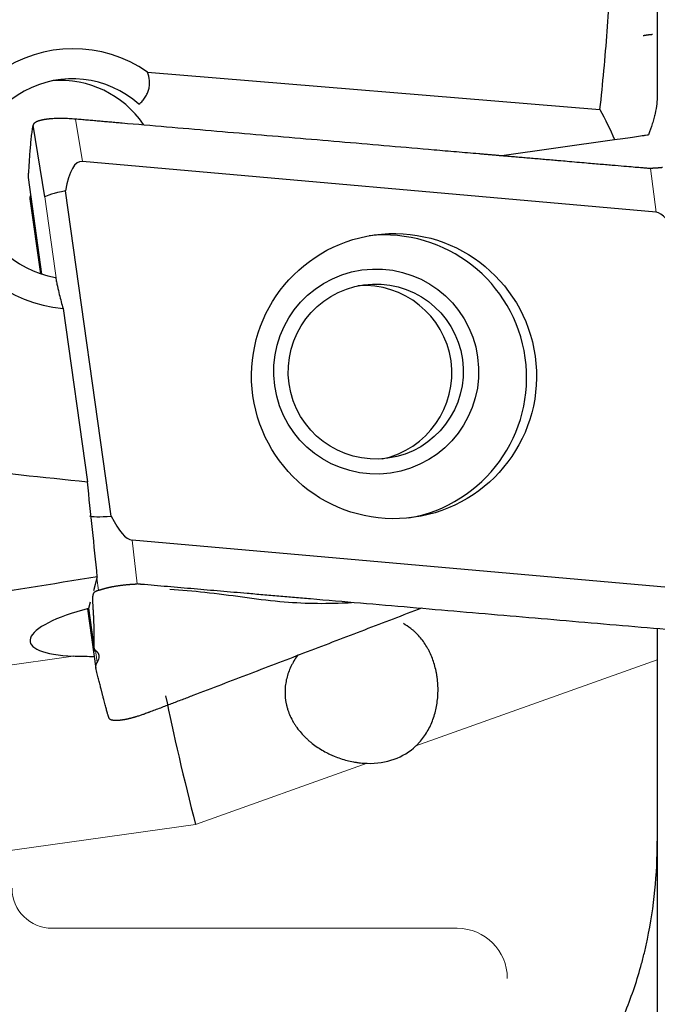
# Model space of a CAD drawing. Units: millimetres. Extents: x 440 to 596, y 268 to 455.
# Drawn here: x 531 to 543, y 358 to 378 of the extents above; entities that cross this region are included whole.
import ezdxf
from ezdxf.lldxf.tags import DXFTag

# ---------------------------------------------------------------- set-up
doc = ezdxf.new("R2010")
doc.units = ezdxf.units.MM
doc.layers.add('1', color=7, linetype='Continuous', true_color=0xffffff)
doc.styles.add('Arial Unicode MS', font='ARIALUNI.TTF')
tags = doc.linetypes.add('DASHED', pattern=[25.72, 12.86, -12.86]).pattern_tags.tags
tags[6:7] = [DXFTag(74, 4), DXFTag(75, 0), DXFTag(340, '0'), DXFTag(46, 0.0), DXFTag(50, 0.0), DXFTag(44, 0.0), DXFTag(45, 0.0)]
tags[4:5] = [DXFTag(74, 4), DXFTag(75, 0), DXFTag(340, '0'), DXFTag(46, 0.0), DXFTag(50, 0.0), DXFTag(44, 0.0), DXFTag(45, 0.0)]
doc.dimstyles.get("Standard").update_dxf_attribs({"dimtxt": 0.18, "dimasz": 0.18, "dimexe": 0.18, "dimexo": 0.0625, "dimgap": 0.09, "dimtad": 0, "dimtih": 1, "dimtoh": 1, "dimdec": 4, "dimzin": 0, "dimdsep": 46, "dimtxsty": 'Standard', "dimcen": 0.09, "dimadec": 0, "dimazin": 0, "dimtfac": 1, "dimtdec": 4, "dimtofl": 0, "dimtmove": 0, "dimatfit": 3, "dimfxl": 1, "dimtolj": 1, "dimtzin": 0, "dimarcsym": 0})

# ---------------------------------------------------------------- blocks, each defined once
blk = doc.blocks.new('_U3')
at = {"layer": '1', "color": 3, "lineweight": 13}
for p, q in [((545.982701, 431.808955), (565.181904, 431.808955)), ((563.181904, 431.808955), (562.652923, 428.808953)), ((563.181904, 431.808955), (563.181904, 374.231523)), ((563.181904, 431.808955), (563.710885, 428.808957))]:
    blk.add_line(p, q, dxfattribs=at)
at = {"layer": '1', "color": 3, "linetype": 'Continuous', "lineweight": 13, "char_height": 3.5, "attachment_point": 7, "rotation": 90, "line_spacing_factor": 1.069626, "style": 'Arial Unicode MS'}
for s, insert in [('\\W1.0000;101.6', (562.062086, 379.957887)), ('%%c', (562.062086, 376.071713))]:
    blk.add_mtext(s, dxfattribs=dict(at, insert=insert))
blk = doc.blocks.new('_OPEN')
at = {"color": 0, "linetype": 'ByBlock', "lineweight": -2}
for p, q in [((-1, 0.166667), (0, 0)), ((-1, -0.166667), (0, 0)), ((0, 0), (-1, 0))]:
    blk.add_line(p, q, dxfattribs=at)

msp = doc.modelspace()

# ---------------------------------------------------------------- linework, layer by layer
at = {"layer": '1', "color": 7, "linetype": 'Continuous', "lineweight": 25}
for p, q in [((543.372436, 384.994454), (543.372436, 376.257349)), ((533.179295, 376.721869), (542.225656, 375.972656)), ((531.126369, 374.223914), (530.891718, 375.661197)), ((540.22, 375.049696), (542.516259, 375.372415)), ((543.346718, 373.918666), (531.877343, 374.934437)), ((530.789978, 374.614464), (531.061289, 372.683983)), ((532.455104, 367.846757), (531.541776, 374.345425)), ((530.829793, 374.187936), (531.04017, 372.691021)), ((531.49035, 371.996639), (531.977411, 368.531019)), ((544.340328, 366.351549), (532.870953, 367.367321)), ((532.175997, 366.633033), (532.097402, 366.350745)), ((532.035285, 366.127638), (531.999621, 365.999545)), ((531.981253, 365.99487), (532.148904, 364.801973)), ((532.000348, 366.002231), (532.121976, 365.136802)), ((543.372436, 365.601309), (543.372436, 364.972899)), ((543.372436, 364.972899), (543.372436, 361.34969)), ((543.372436, 361.34969), (543.372436, 353.394957))]:
    msp.add_line(p, q, dxfattribs=at)
at = {"layer": '1', "color": 7, "linetype": 'Continuous', "lineweight": 18}
for p, q in [((531.739288, 375.78005), (531.877343, 374.934437)), ((543.346718, 373.918666), (543.23327, 374.795771)), ((530.792056, 374.614439), (531.063458, 372.683313)), ((531.374327, 372.459604), (531.126369, 374.223914)), ((532.870953, 367.367321), (532.974379, 366.489248)), ((532.168633, 366.606603), (532.197271, 366.36347)), ((532.001717, 366.007249), (532.109142, 365.242882)), ((532.142163, 365.160558), (532.175466, 364.923599)), ((520.891997, 363.525474), (531.694207, 365.043625)), ((543.372436, 364.972899), (538.546259, 363.251641)), ((537.570985, 362.90381), (534.141862, 361.680812)), ((534.141862, 361.680812), (520.718943, 359.794344))]:
    msp.add_line(p, q, dxfattribs=at)
at = {"layer": '1', "color": 163, "linetype": 'DASHED', "lineweight": 13, "ltscale": 0.1}
msp.add_line((539.372436, 359.605461), (531.272436, 359.605461), dxfattribs=at)
for centre, radius, start, end in [((531.272436, 360.405461), 0.8, 180, 270), ((539.372436, 358.605461), 1, 0, 90)]:
    msp.add_arc(centre, radius, start, end, dxfattribs=at)
at = {"layer": '1', "color": 7, "linetype": 'Continuous', "lineweight": 25}
for centre, major_axis, ratio, start_param, end_param in [((531.693898, 374.588605), (0.3618501, -2.574697), 0.999555, 2.3935043195, 6.0650955693), ((531.678182, 374.586396), (0.2783462, -1.9805361), 0.999555, 2.2735089737, 5.9737207054), ((531.441488, 374.553131), (0.2783462, -1.9805361), 0.999555, 2.0264107469, 3.0818401858), ((532.508872, 370.68564), (-0.6688613, 4.2475977), 0.185966, 6.2368177718, 6.7869938931), ((531.913159, 374.33449), (-0.7909778, -0.120135), 0.093552, 5.1868781963, 6.1650475502), ((543.837821, 369.682305), (-0.5233887, 4.2358396), 0.187356, 5.7794006296, 6.2430242096), ((537.910932, 370.61518), (-0.3966433, 2.822264), 0.999555, 3.176640946, 6.2480387978), ((537.515271, 370.702384), (0.2435529, -1.7329691), 0.999555, 0.0655806516, 3.0759137992), ((2165.542057, 382.105439), (-1698.7726155, 0.2086879), 0.02955, 0.2665277931, 0.2779729119), ((524.328388, 382.105461), (-7.15314, 50.1930862), 0.116461, 4.3824765659, 4.4219774398), ((532.80902, 367.960107), (-0.7934599, -0.1024738), 0.094263, 0.118153759, 1.0963231129), ((532.37985, 371.603682), (-0.5233887, 4.2358396), 0.187356, 2.637807976, 3.101431556), ((723.477661, 382.105443), (-349.761411, -48.5092899), 0.036935, 5.2859733296, 5.3046206257), ((532.810255, 365.632339), (-1.9782356, -0.2943742), 0.260122, 5.095573013, 7.2163844768), ((534.1198, 362.459015), (-0.7200248, 2.92824), 0.05634, 0.8987326107, 1.8259070955), ((537.254909, 364.556842), (-1.3432244, 1.252939), 0.803442, 2.4033688409, 3.0917010812)]:
    msp.add_ellipse(centre, major_axis=major_axis, ratio=ratio, start_param=start_param, end_param=end_param, dxfattribs=at)
for centre, major_axis in [((538.108835, 370.642993), (0.3966433, -2.822264)), ((537.751267, 370.735552), (0.2853049, -2.0300495)), ((537.742406, 370.734306), (0.2435529, -1.7329691))]:
    msp.add_ellipse(centre, major_axis=major_axis, ratio=0.999555, dxfattribs=at)
for points, degree, knots in [([(542.2256559, 375.9726563), (542.2833354, 376.4927364), (542.3309154, 377.0133632), (542.4101176, 378.055481), (542.4417187, 378.576973), (542.4915447, 379.6206814), (542.5097599, 380.1428982), (542.5342435, 381.1879788), (542.5405081, 381.7108427), (542.5410286, 382.2340176)], 3, [0, 0, 0, 0, 0.25, 0.25, 0.5, 0.5, 0.75, 0.75, 1, 1, 1, 1]), ([(543.088244, 377.4502209), (543.0922922, 377.4510273), (543.1003665, 377.4526355), (543.1122877, 377.4549064), (543.1240246, 377.457066), (543.1355646, 377.4591058), (543.1469089, 377.461029), (543.1580552, 377.462836), (543.1690022, 377.4645279), (543.1797488, 377.4661054), (543.1902939, 377.4675697), (543.2006365, 377.4689215), (543.2107758, 377.4701619), (543.2207111, 377.4712918), (543.2304419, 377.4723122), (543.2399675, 377.4732239), (543.2492887, 377.4740285), (543.2584013, 377.4747246), (543.2673198, 377.4753224), (543.2731171, 377.4756338), (543.2760074, 377.4757891)], 3, [0, 0, 0, 0, 0.058220458, 0.1161234225, 0.173709593, 0.2309796804, 0.2879344074, 0.3445745089, 0.4009007321, 0.4569138366, 0.5126145951, 0.5680037931, 0.6230822295, 0.677850717, 0.7323100819, 0.7864611649, 0.8403048209, 0.8938419196, 0.947073346, 1, 1, 1, 1]), ([(533.0089484, 376.0787063), (533.0216579, 376.0890438), (533.0339607, 376.0998224), (533.0572923, 376.1218636), (533.0683739, 376.1331653), (533.0999017, 376.1678966), (533.1186368, 376.1921495), (533.1433578, 376.230156), (533.1510331, 376.2430967), (533.1652436, 376.2695268), (533.1717994, 376.2830711), (533.1894768, 376.3239321), (533.1986955, 376.3515761), (533.212382, 376.4076111), (533.216848, 376.4360022), (533.2200936, 376.4791319), (533.2205977, 376.4936388), (533.2204544, 376.5226434), (533.2198109, 376.5370915), (533.2138703, 376.6090739), (533.2005112, 376.6658437), (533.1792946, 376.7218686)], 3, [0, 0, 0, 0, 0.0625, 0.0625, 0.125, 0.125, 0.25, 0.25, 0.3125, 0.3125, 0.375, 0.375, 0.5, 0.5, 0.625, 0.625, 0.6875, 0.6875, 0.75, 0.75, 1, 1, 1, 1]), ([(543.3724361, 376.2573489), (543.3724361, 376.1473186), (543.3568396, 376.025517), (543.3195806, 375.8598586), (543.3112352, 375.8260525), (543.2927798, 375.7571085), (543.2827076, 375.7221126), (543.2500716, 375.6156954), (543.225082, 375.5428087), (543.1970484, 375.4680932)], 3, [0, 0, 0, 0, 0.5, 0.5, 0.625, 0.625, 0.75, 0.75, 1, 1, 1, 1]), ([(530.9364497, 375.7130716), (530.9348769, 375.7120609), (530.9317419, 375.7100463), (530.927352, 375.7069727), (530.9232078, 375.7038746), (530.919327, 375.700748), (530.9157009, 375.6975947), (530.9123276, 375.6944147), (530.9092031, 375.6912084), (530.9063241, 375.6879762), (530.9036869, 375.6847183), (530.9012879, 375.6814351), (530.8991234, 375.6781267), (530.8971899, 375.6747933), (530.8954823, 375.6714354), (530.8940018, 375.6680518), (530.8927255, 375.6646472), (530.8920528, 375.6623445), (530.8917176, 375.6611972)], 3, [0, 0, 0, 0, 0.0657059872, 0.1309757885, 0.1958111511, 0.2602138577, 0.324185727, 0.387728615, 0.4508444153, 0.5135350603, 0.5758025218, 0.6376488125, 0.6990759861, 0.7600861388, 0.8206814101, 0.8808639838, 0.9406360886, 1, 1, 1, 1]), ([(531.0984883, 375.7670132), (531.0951626, 375.7663804), (531.0885239, 375.7651173), (531.0788409, 375.7631424), (531.0693855, 375.761115), (531.0601768, 375.75903), (531.051211, 375.7568903), (531.04249, 375.7546965), (531.0340141, 375.7524499), (531.0257841, 375.7501516), (531.0178003, 375.7478025), (531.010063, 375.7454037), (531.0025724, 375.7429563), (530.9953287, 375.7404611), (530.9883319, 375.7379192), (530.9815817, 375.7353314), (530.9750781, 375.7326988), (530.9688207, 375.7300221), (530.9628091, 375.7273022), (530.9570431, 375.7245399), (530.9515207, 375.7217364), (530.9462467, 375.7188911), (530.9411997, 375.7160094), (530.9380311, 375.7140496), (530.9364497, 375.7130716)], 3, [0, 0, 0, 0, 0.0473024436, 0.0944224389, 0.1413609021, 0.18811876, 0.2346969501, 0.281096421, 0.327318132, 0.3733630538, 0.4192321682, 0.4649264682, 0.5104469586, 0.5557946554, 0.6009705864, 0.6459757911, 0.6908113211, 0.7354782397, 0.7799776224, 0.8243105569, 0.8684781433, 0.9124814939, 0.9563217336, 1, 1, 1, 1]), ([(531.2603761, 375.7871276), (531.2562921, 375.7868173), (531.2481433, 375.7861983), (531.2361251, 375.7851878), (531.2242968, 375.7841215), (531.2126724, 375.7829946), (531.2012502, 375.7818101), (531.1900327, 375.7805686), (531.1790212, 375.7792714), (531.1682169, 375.7779198), (531.1576211, 375.7765148), (531.1472347, 375.7750576), (531.1370591, 375.7735491), (531.1270938, 375.7719909), (531.1173439, 375.7703825), (531.1077944, 375.7687301), (531.1015853, 375.7675845), (531.0984883, 375.7670132)], 3, [0, 0, 0, 0, 0.0689234652, 0.1375209789, 0.2057933257, 0.2737413014, 0.3413657133, 0.4086673802, 0.4756471329, 0.5423058142, 0.6086442791, 0.6746633951, 0.7403640423, 0.8057471137, 0.8708135152, 0.9355641664, 1, 1, 1, 1]), ([(531.7392864, 375.7800581), (531.6970741, 375.7837008), (531.6552419, 375.7866008), (531.5723084, 375.7909399), (531.5312073, 375.7923816), (531.4701193, 375.7933533), (531.4497934, 375.7934763), (531.4100031, 375.7933097), (531.3904642, 375.7930226), (531.3329006, 375.791552), (531.2959225, 375.7897632), (531.2603761, 375.7871276)], 3, [0, 0, 0, 0, 0.25, 0.25, 0.5, 0.5, 0.625, 0.625, 0.75, 0.75, 1, 1, 1, 1]), ([(530.8917176, 375.6611972), (530.8880179, 375.6476808), (530.8844842, 375.6333169), (530.8779283, 375.6019765), (530.8748588, 375.5852415), (530.8661545, 375.5324618), (530.861047, 375.4937241), (530.8515779, 375.4124384), (530.8472238, 375.3698531), (530.8389046, 375.2826947), (530.8349603, 375.238016), (530.823695, 375.1010816), (530.8168888, 375.006196), (530.8072079, 374.861169), (530.8040822, 374.8123096), (530.7995111, 374.7384206), (530.7979922, 374.7137663), (530.7949743, 374.6643566), (530.7934801, 374.6395761), (530.7920557, 374.6144393)], 3, [0, 0, 0, 0, 0.0625, 0.0625, 0.125, 0.125, 0.25, 0.25, 0.375, 0.375, 0.5, 0.5, 0.75, 0.75, 0.875, 0.875, 0.9375, 0.9375, 1, 1, 1, 1]), ([(539.8023322, 375.0856924), (539.6537312, 375.0983924), (539.5051311, 375.1111038), (539.2079208, 375.1363848), (539.0593174, 375.1490486), (538.613529, 375.18731), (538.3163557, 375.213055), (537.7220028, 375.2644661), (537.4248214, 375.2901094), (536.8304333, 375.3410807), (536.5332484, 375.3666796), (535.9388635, 375.4176914), (535.641665, 375.443121), (535.0472677, 375.4939764), (534.750072, 375.519441), (534.1556791, 375.5703512), (533.8584908, 375.5959076), (533.2641457, 375.6474146), (532.9669882, 375.6733556), (532.6698171, 375.6991272)], 3, [0, 0, 0, 0, 0.0625, 0.0625, 0.125, 0.125, 0.25, 0.25, 0.375, 0.375, 0.5, 0.5, 0.625, 0.625, 0.75, 0.75, 0.875, 0.875, 1, 1, 1, 1]), ([(542.5162589, 375.3724145), (542.5929824, 375.3831973), (542.7363881, 375.4033516), (542.9218917, 375.4294225), (543.0257729, 375.444022), (543.0960919, 375.4539047), (543.1183013, 375.457026), (543.159794, 375.4628575), (543.1791191, 375.4655734), (543.1970484, 375.4680932)], 3, [0, 0, 0, 0, 0.25, 0.5, 0.75, 0.75, 0.875, 0.875, 1, 1, 1, 1]), ([(543.1877401, 374.7963617), (543.1270601, 374.7983951), (541.4949817, 374.9398527), (540.5199815, 375.0243592), (539.8023322, 375.0856924)], 2, [0, 0, 0, 0.5, 0.5, 1, 1, 1]), ([(543.4731084, 374.8118048), (543.4687018, 374.8113377), (543.4599484, 374.8104099), (543.4467842, 374.8090646), (543.4337177, 374.8077686), (543.4207468, 374.8065267), (543.4078805, 374.8053407), (543.3951245, 374.804213), (543.382485, 374.8031459), (543.3699674, 374.8021417), (543.3575772, 374.8012026), (543.3453195, 374.8003308), (543.3331989, 374.7995284), (543.3212199, 374.7987975), (543.3093866, 374.7981404), (543.2977032, 374.7975584), (543.2861727, 374.7970555), (543.2748003, 374.7966263), (543.2672617, 374.7964069), (543.2635226, 374.7962981)], 3, [0, 0, 0, 0, 0.0658557383, 0.1308174816, 0.1948877842, 0.2580693088, 0.3203648321, 0.3817772508, 0.4423095887, 0.5019650034, 0.5607467938, 0.6186584081, 0.6757034526, 0.7318857003, 0.7872091007, 0.8416777905, 0.895296104, 0.9480685851, 1, 1, 1, 1]), ([(530.8366685, 374.2482947), (530.8346905, 374.2433967), (530.8330811, 374.2384197), (530.8295623, 374.2242575), (530.8284683, 374.214885), (530.8285168, 374.1960902), (530.8296403, 374.1866117), (530.8318194, 374.1770691)], 3, [0, 0, 0, 0, 0.2176191423, 0.2176191423, 0.6088095712, 0.6088095712, 1, 1, 1, 1]), ([(531.3404048, 372.6152098), (531.3466137, 372.5850542), (531.3528519, 372.5553325), (531.3653878, 372.4967659), (531.3716939, 372.4678843), (531.3905587, 372.3832114), (531.4156505, 372.2751704), (531.4406218, 372.1766697), (531.4655323, 372.0829897), (531.4779571, 372.0385593), (531.4903502, 371.9966392)], 3, [0, 0, 0, 0, 0.125, 0.125, 0.25, 0.25, 0.5, 0.75, 0.75, 1, 1, 1, 1]), ([(532.2520005, 366.3787632), (532.2538376, 366.3793603), (532.2574824, 366.3805451), (532.2632056, 366.3823513), (532.2690457, 366.3841589), (532.2750116, 366.3859691), (532.2810851, 366.3877794), (532.2872556, 366.3895883), (532.2935108, 366.3913939), (532.2998395, 366.3931944), (532.3062302, 366.3949879), (532.3126722, 366.3967727), (532.3191549, 366.398547), (532.3256679, 366.4003088), (532.3322012, 366.4020564), (532.3387453, 366.4037879), (532.3452906, 366.4055016), (532.3518282, 366.4071956), (532.3583493, 366.4088681), (532.3648452, 366.4105174), (532.371308, 366.4121416), (532.3777296, 366.4137391), (532.3841023, 366.4153081), (532.3904189, 366.4168469), (532.3966723, 366.4183539), (532.4028556, 366.4198274), (532.4089622, 366.4212657), (532.4149858, 366.4226673), (532.4209205, 366.4240307), (532.4267604, 366.4253542), (532.4324998, 366.4266364), (532.4381335, 366.4278759), (532.4436564, 366.4290711), (532.4490636, 366.4302208), (532.4543504, 366.4313234), (532.4595122, 366.4323784), (532.4698458, 366.4344374), (532.4856464, 366.4374624), (532.5073701, 366.4414143), (532.5295896, 366.4452449), (532.5522694, 366.4489553), (532.5753759, 366.452542), (532.598875, 366.4560026), (532.6227331, 366.4593338), (532.6469166, 366.4625326), (532.6713924, 366.4655954), (532.6961281, 366.4685185), (532.7210899, 366.4712991), (532.7462514, 366.4739293), (532.7715604, 366.476419), (532.7886029, 366.4779518), (532.7971033, 366.4787163)], 3, [0, 0, 0, 0, 0.0196224956, 0.0389315363, 0.0579271374, 0.0766093153, 0.094978087, 0.1130334706, 0.1307754851, 0.1482041505, 0.1653194881, 0.1821215202, 0.1986102705, 0.2147857641, 0.2306480276, 0.2461970893, 0.2614329792, 0.2763557291, 0.2909653732, 0.3052619476, 0.3192454911, 0.332916045, 0.3462736538, 0.3593183649, 0.3720502294, 0.3844693024, 0.396575643, 0.4083693153, 0.4198503885, 0.4310189377, 0.4418750445, 0.4524187977, 0.4626502945, 0.472569641, 0.4821769538, 0.4914723614, 0.5004560054, 0.5375090397, 0.5743317623, 0.6109287717, 0.6473047524, 0.6834644746, 0.7194127947, 0.7551546551, 0.7906950845, 0.8260391975, 0.8611921945, 0.896159361, 0.9309460674, 0.9655577679, 1, 1, 1, 1]), ([(532.7971033, 366.4787163), (532.8016883, 366.4791148), (532.8108223, 366.4799088), (532.8245468, 366.4810341), (532.838213, 366.4821032), (532.8518214, 366.4831108), (532.8653664, 366.484055), (532.878841, 366.4849397), (532.8878159, 366.485477), (532.8922855, 366.4857445)], 3, [0, 0, 0, 0, 0.1462703638, 0.2913896616, 0.4353656987, 0.5782064674, 0.7199201526, 0.8605151357, 1, 1, 1, 1]), ([(532.8922855, 366.4857445), (532.896942, 366.4860104), (532.9062093, 366.4865396), (532.9200761, 366.4872424), (532.933825, 366.4878712), (532.9474542, 366.4884163), (532.9609588, 366.4888852), (532.9699207, 366.4891276), (532.9743794, 366.4892483)], 3, [0, 0, 0, 0, 0.1708085555, 0.3399430191, 0.5074161028, 0.6732409006, 0.8374309012, 1, 1, 1, 1]), ([(532.0912893, 366.0498121), (532.0855414, 366.146353), (532.0861142, 366.1928146), (532.0867572, 366.244973), (532.0947312, 366.2760298)], 2, [0, 0, 0, 0.5, 0.5, 1, 1, 1]), ([(532.0947312, 366.2760298), (532.1027761, 366.3073631), (532.120192, 366.326105), (532.129528, 366.3361519), (532.1423578, 366.343682), (532.1632031, 366.3559165), (532.1972817, 366.3633778)], 2, [0, 0, 0, 0.2857142857, 0.2857142857, 0.5, 0.5, 1, 1, 1]), ([(532.1972817, 366.3633778), (532.1978407, 366.3635025), (532.1989611, 366.3637525), (532.2009356, 366.3642234), (532.2031319, 366.3647667), (532.205573, 366.3653902), (532.2082549, 366.3660934), (532.211181, 366.3668777), (532.2143525, 366.3677442), (532.2177711, 366.3686939), (532.2214381, 366.369728), (532.2253553, 366.3708477), (532.2295225, 366.3720536), (532.2339465, 366.3733489), (532.2386074, 366.374727), (532.2419188, 366.3757186), (532.243578, 366.3762155)], 3, [0, 0, 0, 0, 0.0694278228, 0.1391611378, 0.2092005446, 0.2795466351, 0.3501999936, 0.4211611966, 0.4924308131, 0.5640094051, 0.635897527, 0.7080957262, 0.780604543, 0.853424511, 0.9265561567, 1, 1, 1, 1]), ([(537.25874, 366.1126789), (537.224379, 366.1106059), (536.7512506, 366.0845329), (535.7793004, 366.1011576), (534.5910001, 366.3059818), (533.8576565, 366.3614315), (533.6227976, 366.3785006)], 3, [0, 0, 0, 0, 0.0287855259, 0.3960770728, 0.8066060464, 1, 1, 1, 1]), ([(532.1091593, 365.2428051), (532.114626, 365.4281334), (532.111666, 365.6017588), (532.1098764, 365.7067287), (532.1023532, 365.8674509), (532.0986284, 365.9301283), (532.0950978, 365.9895389), (532.0912893, 366.0498121)], 2, [0, 0, 0, 0.5, 0.5, 0.75, 0.875, 0.875, 1, 1, 1]), ([(538.5462586, 363.2516414), (538.5624127, 363.2669366), (538.5781765, 363.2826903), (538.608928, 363.315118), (538.6239519, 363.331835), (538.6675899, 363.3830544), (538.7217329, 363.4538807), (538.7684445, 363.529495), (538.8116504, 363.6074362), (538.8315181, 363.6476113), (538.8859106, 363.7713721), (538.9144711, 363.856258), (538.9471326, 363.9869372), (538.9563069, 364.0310599), (538.971283, 364.120445), (538.9770829, 364.16578), (538.9852017, 364.2566822), (538.9875126, 364.3020357), (538.9887879, 364.3923191), (538.9867227, 364.482262), (538.9781023, 364.5715167), (538.9691521, 364.6381912), (538.9657538, 364.6603716), (538.9581135, 364.7046413), (538.9538596, 364.7267847), (538.9305811, 364.8365693), (538.9057437, 364.9208841), (538.8593592, 365.0421966), (538.8423654, 365.0817695), (538.8145015, 365.1398039), (538.8048173, 365.1589275), (538.7846349, 365.1967242), (538.7741489, 365.2153683), (538.7202302, 365.3064766), (538.6719687, 365.3734294), (538.5917024, 365.4653147), (538.5636256, 365.4945112), (538.5194173, 365.5361312), (538.5042988, 365.5496672), (538.4736308, 365.5757611), (538.4580564, 365.5883452), (538.3951695, 365.6365834), (538.3459731, 365.6687177), (538.2944804, 365.6969917)], 3, [0, 0, 0, 0, 0.0232688043, 0.0232688043, 0.0465376087, 0.0465376087, 0.0930752174, 0.1396128261, 0.1396128261, 0.1861504348, 0.1861504348, 0.2792256522, 0.2792256522, 0.3257632609, 0.3257632609, 0.3723008695, 0.3723008695, 0.4188384782, 0.4188384782, 0.4653760869, 0.5119136956, 0.5119136956, 0.5351825, 0.5351825, 0.5584513043, 0.5584513043, 0.6515265217, 0.6515265217, 0.6980641304, 0.6980641304, 0.7213329347, 0.7213329347, 0.7446017391, 0.7446017391, 0.8376769565, 0.8376769565, 0.8842145652, 0.8842145652, 0.9074833695, 0.9074833695, 0.9307521739, 0.9307521739, 1, 1, 1, 1]), ([(532.1555252, 365.1454145), (532.1541289, 365.1464126), (532.1513124, 365.1484258), (532.1473123, 365.1516434), (532.1434415, 365.1550385), (532.1397287, 365.1586254), (532.1361783, 365.1624019), (532.1328013, 365.1663703), (532.1296071, 365.1705318), (532.1266056, 365.1748878), (532.1238065, 365.1794395), (532.1212195, 365.1841885), (532.1188544, 365.1891361), (532.1167208, 365.1942835), (532.1148284, 365.1996323), (532.1131865, 365.2051837), (532.1118045, 365.2109389), (532.1106921, 365.2168996), (532.1098563, 365.2230661), (532.109313, 365.2294425), (532.1090439, 365.2360199), (532.1091207, 365.2405326), (532.1091593, 365.2428051)], 3, [0, 0, 0, 0, 0.0427303591, 0.0861925499, 0.1303933303, 0.1753391255, 0.2210360461, 0.2674899064, 0.3147062408, 0.3626903202, 0.4114471661, 0.4609815653, 0.5112980823, 0.5624010723, 0.6142946922, 0.6669829119, 0.7204695243, 0.7747581548, 0.8298522707, 0.885755189, 0.9424700852, 1, 1, 1, 1]), ([(532.2126953, 365.0509379), (532.2125061, 365.0528065), (532.2121318, 365.0565031), (532.2112798, 365.0619096), (532.2102387, 365.0671398), (532.2090018, 365.0721902), (532.2075887, 365.0770643), (532.2060119, 365.0817635), (532.2042852, 365.08629), (532.2024221, 365.0906455), (532.2004357, 365.094832), (532.1983387, 365.0988512), (532.1952101, 365.1043434), (532.190786, 365.1111479), (532.1847054, 365.1190523), (532.1781016, 365.126424), (532.171018, 365.1332624), (532.1635685, 365.1396079), (532.1581779, 365.1434995), (532.1555252, 365.1454145)], 3, [0, 0, 0, 0, 0.0509207555, 0.1007373815, 0.1494503394, 0.1970601227, 0.2435672605, 0.2889723203, 0.3332759126, 0.3764786944, 0.4185813747, 0.4595847196, 0.4994895589, 0.5892079464, 0.6763885648, 0.7610438433, 0.8431873589, 0.9228339751, 1, 1, 1, 1]), ([(532.1066704, 365.0356238), (532.0767124, 365.0353546), (532.0470814, 365.0352997), (531.904986, 365.0359402), (531.7969935, 365.0392393), (531.6942069, 365.0436254)], 3, [0, 0, 0, 0, 0.2062306582, 0.2062306582, 1, 1, 1, 1]), ([(532.1488615, 364.8058277), (532.1484916, 364.8074543), (532.147734, 364.8107857), (532.1468876, 364.8160126), (532.1462563, 364.8215602), (532.1458983, 364.8274423), (532.1458428, 364.8336614), (532.1461285, 364.8402234), (532.1467924, 364.8471334), (532.1478728, 364.8543969), (532.1496692, 364.8633143), (532.1530406, 364.8759429), (532.1582461, 364.8902035), (532.1645908, 364.9039946), (532.1700434, 364.9144142), (532.173789, 364.9207441), (532.1754681, 364.9235818)], 3, [0, 0, 0, 0, 0.046488432, 0.0952122295, 0.1461728726, 0.1993716521, 0.2548097006, 0.3124880162, 0.3724074827, 0.4345688863, 0.4989729284, 0.5984616146, 0.7496837358, 0.848760825, 0.9321999019, 1, 1, 1, 1]), ([(536.1936216, 365.0809715), (536.187646, 365.0729007), (536.1817521, 365.0647798), (536.1513132, 365.0219812), (536.1281684, 364.9864348), (536.0958072, 364.9315896), (536.0854136, 364.9130531), (536.0654452, 364.8754393), (536.0558999, 364.8564126), (536.0107015, 364.7607572), (535.9822572, 364.6820066), (535.9521182, 364.5598242), (535.9441725, 364.5184173), (535.9356649, 364.4551568), (535.9334136, 364.4339648), (535.9301169, 364.3916892), (535.9290646, 364.3705566), (535.9267783, 364.2649074), (535.9344025, 364.1804255), (535.9563328, 364.0747201), (535.9613432, 364.0535741), (535.9726455, 364.0112701), (535.978923, 363.9901825), (535.9994115, 363.9277405), (536.0312696, 363.8461664), (536.0718075, 363.7678004), (536.1053918, 363.7102044), (536.1171174, 363.6912024), (536.1416263, 363.6535917), (536.1544149, 363.6349823), (536.2202583, 363.5438942), (536.2794827, 363.4764084), (536.3607575, 363.3980669), (536.377378, 363.3827022), (536.4113391, 363.3525733), (536.4287071, 363.3377883), (536.4814761, 363.2946497), (536.5176422, 363.2674112), (536.6289103, 363.1899711), (536.7067586, 363.1440078), (536.8084334, 363.0933159), (536.8290244, 363.083503), (536.8704209, 363.0646646), (536.9328537, 363.0375761), (536.9962827, 363.0139211), (537.124459, 362.9711202), (537.2116538, 362.9485518), (537.3229944, 362.9282445), (537.345381, 362.9245819), (537.3904001, 362.9180817), (537.4130351, 362.915246), (537.480778, 362.9080732), (537.5259013, 362.905039), (537.5709849, 362.9038098)], 3, [0, 0, 0, 0, 0.0097374848, 0.0097374848, 0.0509984229, 0.0509984229, 0.071628892, 0.071628892, 0.0922593611, 0.0922593611, 0.1747812373, 0.1747812373, 0.2160421755, 0.2160421755, 0.2366726445, 0.2366726445, 0.2573031136, 0.2573031136, 0.3398249899, 0.3398249899, 0.3604554589, 0.3604554589, 0.381085928, 0.381085928, 0.4223468661, 0.4636078043, 0.4636078043, 0.4842382733, 0.4842382733, 0.5048687424, 0.5048687424, 0.5873906187, 0.5873906187, 0.6080210877, 0.6080210877, 0.6286515568, 0.6286515568, 0.6699124949, 0.6699124949, 0.7524343712, 0.7524343712, 0.7730648403, 0.7730648403, 0.7936953093, 0.8349562475, 0.8349562475, 0.9174781237, 0.9174781237, 0.9381085928, 0.9381085928, 0.9587390619, 0.9587390619, 1, 1, 1, 1]), ([(532.4098716, 363.810142), (532.3759842, 363.899034), (532.2855658, 364.2534048), (532.2312041, 364.4664612), (532.1488615, 364.8058277)], 2, [0, 0, 0, 0.5, 0.5, 1, 1, 1]), ([(533.2004194, 363.9185904), (533.1970312, 363.9172845), (533.1903279, 363.9147009), (533.1575776, 363.9022312), (533.1056218, 363.8832602), (533.0447314, 363.8629266), (532.9995422, 363.8487641), (532.9680442, 363.839069), (532.9421012, 363.8312583), (532.921574, 363.8251934), (532.9063272, 363.8207627), (532.890026, 363.816148), (532.8711455, 363.8110377), (532.8483279, 363.8050523), (532.8261682, 363.7994822), (532.8046883, 363.7943142), (532.783858, 363.7895153), (532.7703838, 363.7866048), (532.7637003, 363.7851611)], 3, [0, 0, 0, 0, 0.0222763916, 0.0440736384, 0.215187972, 0.362930681, 0.445602313, 0.5164457847, 0.5754602849, 0.622645166, 0.6579999755, 0.6815245649, 0.736662331, 0.7909747065, 0.8444631243, 0.897129085, 0.9489741609, 1, 1, 1, 1]), ([(532.4555355, 363.7703825), (532.4539609, 363.7709572), (532.4508145, 363.7721055), (532.4463875, 363.7739878), (532.4421807, 363.7759841), (532.4382146, 363.7781051), (532.4344839, 363.7803469), (532.4309898, 363.7827094), (532.4277318, 363.7851914), (532.4247099, 363.7877922), (532.4219235, 363.7905109), (532.4193723, 363.7933464), (532.4170561, 363.7962981), (532.4149728, 363.7993644), (532.4131274, 363.802547), (532.4114982, 363.8058346), (532.4106072, 363.8081235), (532.410162, 363.8092672)], 3, [0, 0, 0, 0, 0.0674369708, 0.1347536037, 0.2019522384, 0.269035227, 0.3360049339, 0.4028637352, 0.4696140191, 0.5362581853, 0.6027986452, 0.6692378213, 0.7355781473, 0.8018220677, 0.8679720378, 0.9340305232, 1, 1, 1, 1]), ([(532.6106346, 363.7610117), (532.607524, 363.760744), (532.6013107, 363.7602093), (532.5922313, 363.759557), (532.5833454, 363.7590149), (532.5746709, 363.758593), (532.5662052, 363.7582879), (532.5579508, 363.7580995), (532.5499091, 363.7580271), (532.5420814, 363.75807), (532.5344689, 363.7582275), (532.5270729, 363.7584988), (532.5198944, 363.7588833), (532.5129344, 363.7593802), (532.5061937, 363.7599887), (532.4996732, 363.7607082), (532.4933736, 363.7615378), (532.4872956, 363.7624768), (532.4814395, 363.7635244), (532.4758063, 363.7646799), (532.4703948, 363.7659418), (532.4652106, 363.7673121), (532.4602344, 363.76878), (532.4571007, 363.7698487), (532.4555355, 363.7703825)], 3, [0, 0, 0, 0, 0.0466097484, 0.0931034375, 0.139481942, 0.1857461432, 0.231896929, 0.2779351938, 0.3238618386, 0.369677771, 0.4153839052, 0.4609811618, 0.5064704684, 0.5518527589, 0.597128974, 0.6423000609, 0.6873669735, 0.7323306723, 0.7771921245, 0.8219523038, 0.8666121907, 0.9111727722, 0.9556350419, 1, 1, 1, 1]), ([(532.7637003, 363.7851611), (532.7598496, 363.7843501), (532.7521663, 363.7827318), (532.7408293, 363.7804447), (532.7296674, 363.7782671), (532.7186936, 363.7762077), (532.7079065, 363.7742633), (532.6973086, 363.7724337), (532.686901, 363.770718), (532.6766851, 363.7691154), (532.6666619, 363.7676251), (532.6568326, 363.7662463), (532.6471983, 363.7649783), (532.6377588, 363.7638197), (532.6285187, 363.762772), (532.6194642, 363.761825), (532.613573, 363.7612823), (532.6106346, 363.7610117)], 3, [0, 0, 0, 0, 0.0689283248, 0.1375296339, 0.2058047934, 0.273754682, 0.341380191, 0.4086822248, 0.4756617006, 0.5423195491, 0.6086567146, 0.6746741549, 0.740372842, 0.805753762, 0.8708179157, 0.9355663183, 1, 1, 1, 1]), ([(542.5369836, 357.5057918), (542.6102668, 357.6547947), (542.6781085, 357.805982), (542.8036554, 358.1124256), (542.8613586, 358.2676828), (542.9671569, 358.5820541), (543.0152508, 358.7411688), (543.0804568, 358.9826246), (543.1010498, 359.0636499), (543.1397358, 359.2256452), (543.1578607, 359.3067245), (543.2426204, 359.7125139), (543.2917602, 360.0383963), (543.3566799, 360.6923962), (543.3724361, 361.0205154), (543.3724361, 361.3496902)], 3, [0, 0, 0, 0, 0.125, 0.125, 0.25, 0.25, 0.375, 0.375, 0.4375, 0.4375, 0.5, 0.5, 0.75, 0.75, 1, 1, 1, 1])]:
    msp.add_open_spline(points, degree=degree, knots=knots, dxfattribs=at)
for points, degree in [([(542.2256559, 375.9726563), (542.3323153, 375.7749424), (542.4286438, 375.5747314), (542.5162589, 375.3724145)], 3), ([(532.6698171, 375.6991272), (531.7393195, 375.7800531)], 1), ([(543.2332697, 374.7957711), (543.2105327, 374.7955985), (543.1877401, 374.7963617)], 2), ([(543.2635226, 374.7962981), (543.2534518, 374.79616), (543.2433651, 374.795984), (543.2332697, 374.7957711)], 3), ([(530.7920557, 374.6144393), (530.7916544, 374.6073572), (530.7919554, 374.6003228), (530.7929313, 374.5933251)], 3), ([(532.9859379, 366.4894959), (533.0184749, 366.4900683), (533.0508501, 366.4872857)], 2), ([(533.0508501, 366.4872857), (535.1691839, 366.3052021)], 1), ([(532.243578, 366.3762155), (532.2462821, 366.3770447), (532.24909, 366.3778938), (532.2520005, 366.3787632)], 3), ([(535.1691839, 366.3052021), (536.4381171, 366.1961137)], 1), ([(536.4381171, 366.1961137), (544.4194823, 365.5097004)], 1), ([(538.6596974, 366.0050356), (534.0858721, 364.2570646)], 1), ([(532.1754713, 364.9235871), (532.1762787, 364.9249202), (532.1770739, 364.9262515), (532.1778568, 364.9275812)], 3), ([(532.1778568, 364.9275812), (532.1899184, 364.9483707), (532.1990428, 364.9687474), (532.2049153, 364.9886671)], 3), ([(532.2049153, 364.9886671), (532.2105438, 365.0061499), (532.2133464, 365.0232355), (532.213204, 365.0399072)], 3), ([(532.213204, 365.0399072), (532.2131889, 365.0436058), (532.2130195, 365.0472828), (532.2126953, 365.0509379)], 3), ([(534.0858721, 364.2570646), (533.2200303, 363.9261391)], 1), ([(533.2135649, 363.9236597), (533.2091844, 363.9219628), (533.2048023, 363.920273), (533.2004194, 363.9185904)], 3), ([(533.2200303, 363.9261391), (533.2135649, 363.9236597)], 1)]:
    msp.add_open_spline(points, degree=degree, dxfattribs=at)

# ---------------------------------------------------------------- dimensions: what is measured, and where the dimension line sits
at = {"layer": '1', "color": 3, "linetype": 'Continuous', "lineweight": 13}
dim = msp.add_linear_dim(base=(563.181904, 431.808955), p1=(506.019082, 382.105461), p2=(544.482701, 431.808955), angle=90, text='%%c\\C3;101.6', dimstyle='Standard', override={"dimtxt": 3.5, "dimasz": 3, "dimexe": 2, "dimexo": 1.5, "dimgap": 1.75, "dimtad": 1, "dimtih": 0, "dimtoh": 0, "dimdec": 2, "dimlfac": 2, "dimzin": 8, "dimdsep": 46, "dimlunit": 2, "dimpost": '', "dimtxsty": 'Arial Unicode MS', "dimblk1": 'OPEN', "dimblk2": 'OPEN', "dimsah": 1, "dimse1": 1, "dimsd1": 1, "dimsd2": 0, "dimclrd": 3, "dimclre": 3, "dimclrt": 3, "dimtol": 0, "dimtm": -0.1, "dimtfac": 0.714286, "dimtdec": 3, "dimtofl": 1, "dimtmove": 0, "dimatfit": 2, "dimtzin": 8, "dimlwd": 13, "dimlwe": 13}, dxfattribs=at)
dim.commit()
dim.dimension.update_dxf_attribs({"geometry": '_U3', "text_midpoint": (563.181904, 382.600043), "dimtype": 160})

doc.saveas('drawing.dxf')
